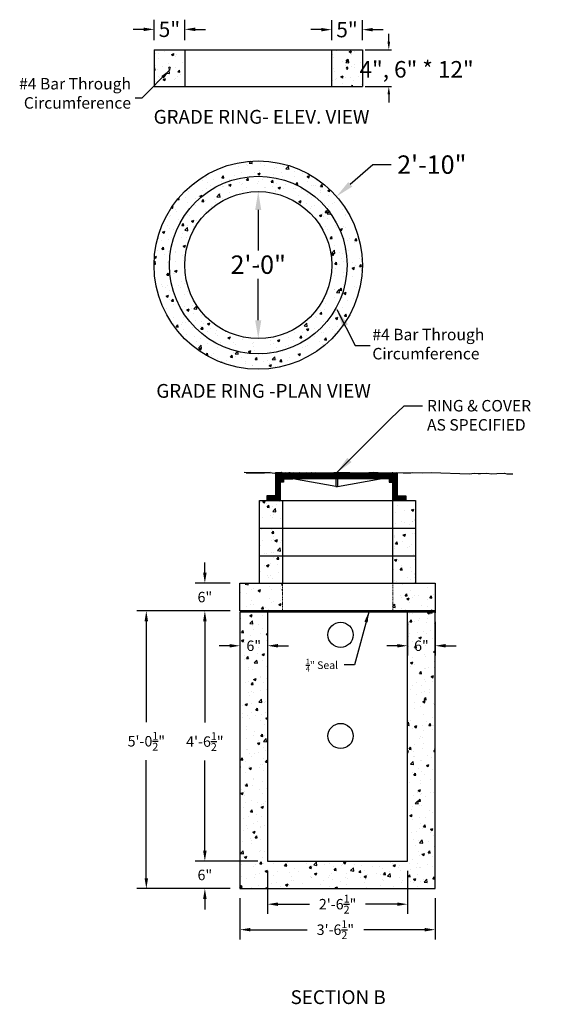
# Model space of a CAD drawing. Units: inches. Extents: x 130 to 1543, y -227 to 70.
# Drawn here: x 1429 to 1543, y -227 to -13 of the extents above; entities that cross this region are included whole.
import ezdxf
from ezdxf.enums import TextEntityAlignment as Align

# ---------------------------------------------------------------- set-up
doc = ezdxf.new("R2010")
doc.units = ezdxf.units.IN
doc.header["$MEASUREMENT"] = 0
doc.linetypes.add('HIDDEN', pattern=[0.375, 0.25, -0.125])
doc.layers.add('Concrete', color=1, linetype='Continuous')
doc.layers.add('Hidden Line', color=2, linetype='HIDDEN', lineweight=20)
doc.styles.get("Standard").update_dxf_attribs({"font": 'arial.ttf', "height": 2.5})
doc.styles.add('Two', font='stylu.ttf')
doc.dimstyles.new('Septic', dxfattribs={"dimscale": 35, "dimtxt": 0.065, "dimasz": 0.065, "dimexe": 0.06, "dimexo": 0.06, "dimgap": 0.06, "dimtad": 0, "dimtih": 1, "dimtoh": 1, "dimzin": 3, "dimdsep": 46, "dimlunit": 4, "dimtxsty": 'Two', "dimcen": 0.065, "dimclrd": 256, "dimclre": 256, "dimclrt": 256, "dimadec": 0, "dimazin": 0, "dimtfac": 0.75, "dimtofl": 0, "dimtmove": 0, "dimatfit": 3, "dimfxl": 1, "dimtolj": 1, "dimtzin": 0, "dimlwd": -1, "dimlwe": -1, "dimarcsym": 0})
doc.dimstyles.get("Standard").update_dxf_attribs({"dimtxt": 4, "dimasz": 4, "dimexe": 0.18, "dimexo": 1, "dimgap": 1, "dimtad": 0, "dimtih": 1, "dimtoh": 1, "dimdec": 4, "dimrnd": 0.007, "dimzin": 3, "dimdsep": 46, "dimlunit": 4, "dimtxsty": 'Standard', "dimcen": 0.09, "dimadec": 0, "dimazin": 0, "dimtm": 1e-09, "dimtfac": 1, "dimtdec": 4, "dimtofl": 0, "dimtmove": 0, "dimatfit": 1, "dimfxl": 1, "dimtolj": 1, "dimtzin": 0, "dimarcsym": 0})
pattern_1 = [(50, (-2216.714, -101.5937), (5.3794514, -0.470641), [0.5625, -6.1875]), (355, (-2216.714, -101.5937), (-1.040635, 5.641441), [0.45, -4.95]), (100.4514, (-2216.2656, -101.633), (4.33882, 5.1707966), [0.4780514, -5.258566]), (46.1842, (-2216.714, -100.094), (8.004308, -1.241393), [0.84375, -9.28125]), (96.6356, (-2216.047, -100.197), (7.00997, 7.305884), [0.717077, -7.887847]), (351.1842, (-2216.714, -100.094), (7.009965, 7.30589), [0.675, -7.425]), (21, (-2215.964, -100.4687), (4.476803, -3.0196417), [0.5625, -6.1875]), (326, (-2215.964, -100.4687), (1.824865, 5.438625), [0.45, -4.95]), (71.4514, (-2215.591, -100.7203), (6.30167, 2.418979), [0.4780514, -5.258566]), (37.5, (-2216.7139, -101.5937), (0.0911989, 2.4967039), [0, -4.89, 0, -5.025, 0, -4.96875]), (7.5, (-2216.714, -101.5937), (1.9730215, 2.9580878), [0, -2.865, 0, -4.7775, 0, -1.89375]), (327.5, (-2218.3864, -101.5937), (4.0036683, -0.1691615), [0, -1.875, 0, -5.85, 0, -7.7625]), (317.5, (-2219.1364, -101.5937), (4.3738963, 0.7507874), [0, -2.4375, 0, -3.885, 0, -5.5125])]

# ---------------------------------------------------------------- blocks, each defined once
blk = doc.blocks.new('*D10')
at = {"layer": 'Concrete', "color": 7, "transparency": 16777216}
for p, q in [((1474.64, -141.17), (1454.26, -141.17)), ((1456.36, -143.44), (1456.36, -165.39)), ((1456.36, -199.34), (1456.36, -173.69)), ((1474.64, -201.61), (1454.26, -201.61))]:
    blk.add_line(p, q, dxfattribs=at)
for points in [[(1455.98, -143.44), (1456.74, -143.44), (1456.36, -141.17)], [(1455.98, -199.34), (1456.74, -199.34), (1456.36, -201.61)]]:
    blk.add_solid(points, dxfattribs=at)
at = {"layer": 'Defpoints', "color": 0, "transparency": 16777216}
for p in [(1476.74, -141.17), (1456.36, -201.61), (1476.74, -201.61)]:
    blk.add_point(p, dxfattribs=at)
at = {"layer": 'Concrete', "color": 7, "transparency": 16777216, "insert": (1456.36, -169.54), "char_height": 2.275, "attachment_point": 5, "style": 'Two'}
blk.add_mtext('\\A1;5\'-0{\\H0.750000x;\\S1/2;}"', dxfattribs=at)
blk = doc.blocks.new('*D11')
at = {"layer": 'Concrete', "color": 7, "transparency": 16777216}
for p, q in [((1474.64, -141.17), (1467, -141.17)), ((1469.1, -143.44), (1469.1, -165.46)), ((1469.1, -193.37), (1469.1, -173.76)), ((1480.64, -195.64), (1467, -195.64))]:
    blk.add_line(p, q, dxfattribs=at)
for points in [[(1468.72, -143.44), (1469.48, -143.44), (1469.1, -141.17)], [(1468.72, -193.37), (1469.48, -193.37), (1469.1, -195.64)]]:
    blk.add_solid(points, dxfattribs=at)
at = {"layer": 'Defpoints', "color": 0, "transparency": 16777216}
for p in [(1476.74, -141.17), (1469.1, -195.64), (1482.74, -195.64)]:
    blk.add_point(p, dxfattribs=at)
at = {"layer": 'Concrete', "color": 7, "transparency": 16777216, "insert": (1469.1, -169.61), "char_height": 2.275, "attachment_point": 5, "style": 'Two'}
blk.add_mtext('\\A1;4\'-6{\\H0.750000x;\\S1/2;}"', dxfattribs=at)
blk = doc.blocks.new('*D12')
at = {"layer": 'Concrete', "color": 7, "transparency": 16777216}
for p, q in [((1469.1, -132.89), (1469.1, -130.62)), ((1474.64, -135.17), (1467, -135.17)), ((1474.64, -141.17), (1467, -141.17)), ((1469.1, -143.44), (1469.1, -145.72))]:
    blk.add_line(p, q, dxfattribs=at)
for points in [[(1468.72, -132.89), (1469.48, -132.89), (1469.1, -135.17)], [(1468.72, -143.44), (1469.48, -143.44), (1469.1, -141.17)]]:
    blk.add_solid(points, dxfattribs=at)
at = {"layer": 'Defpoints', "color": 0, "transparency": 16777216}
for p in [(1476.74, -135.17), (1469.1, -141.17), (1476.74, -141.17)]:
    blk.add_point(p, dxfattribs=at)
at = {"layer": 'Concrete', "color": 7, "transparency": 16777216, "insert": (1469.1, -138.17), "char_height": 2.275, "attachment_point": 5, "style": 'Two'}
blk.add_mtext('\\A1;6"', dxfattribs=at)
blk = doc.blocks.new('*D23')
at = {"layer": 'Concrete', "color": 7, "transparency": 16777216}
for p, q in [((1469.1, -193.37), (1469.1, -191.09)), ((1480.64, -195.64), (1467, -195.64)), ((1474.64, -201.61), (1467, -201.61)), ((1469.1, -203.89), (1469.1, -206.16))]:
    blk.add_line(p, q, dxfattribs=at)
for points in [[(1468.72, -193.37), (1469.48, -193.37), (1469.1, -195.64)], [(1468.72, -203.89), (1469.48, -203.89), (1469.1, -201.61)]]:
    blk.add_solid(points, dxfattribs=at)
at = {"layer": 'Defpoints', "color": 0, "transparency": 16777216}
for p in [(1482.74, -195.64), (1469.1, -201.61), (1476.74, -201.61)]:
    blk.add_point(p, dxfattribs=at)
at = {"layer": 'Concrete', "color": 7, "transparency": 16777216, "insert": (1469.1, -198.63), "char_height": 2.275, "attachment_point": 5, "style": 'Two'}
blk.add_mtext('\\A1;6"', dxfattribs=at)
blk = doc.blocks.new('*D24')
at = {"layer": 'Concrete', "color": 7, "transparency": 16777216}
for p, q in [((1513.23, -143.52), (1513.23, -150.86)), ((1519.23, -143.52), (1519.23, -150.86)), ((1510.96, -148.76), (1508.68, -148.76)), ((1521.51, -148.76), (1523.78, -148.76))]:
    blk.add_line(p, q, dxfattribs=at)
for points in [[(1510.96, -148.38), (1510.96, -149.14), (1513.23, -148.76)], [(1521.51, -148.38), (1521.51, -149.14), (1519.23, -148.76)]]:
    blk.add_solid(points, dxfattribs=at)
at = {"layer": 'Defpoints', "color": 0, "transparency": 16777216}
for p in [(1513.23, -141.42), (1519.23, -141.42), (1519.23, -148.76)]:
    blk.add_point(p, dxfattribs=at)
at = {"layer": 'Concrete', "color": 7, "transparency": 16777216, "insert": (1516.23, -148.76), "char_height": 2.275, "attachment_point": 5, "style": 'Two'}
blk.add_mtext('\\A1;6"', dxfattribs=at)
blk = doc.blocks.new('*D25')
at = {"layer": 'Concrete', "color": 7, "transparency": 16777216}
for p, q in [((1476.74, -143.52), (1476.74, -150.86)), ((1482.74, -143.52), (1482.74, -150.86)), ((1474.47, -148.76), (1472.19, -148.76)), ((1485.02, -148.76), (1487.29, -148.76))]:
    blk.add_line(p, q, dxfattribs=at)
for points in [[(1474.47, -148.38), (1474.47, -149.14), (1476.74, -148.76)], [(1485.02, -148.38), (1485.02, -149.14), (1482.74, -148.76)]]:
    blk.add_solid(points, dxfattribs=at)
at = {"layer": 'Defpoints', "color": 0, "transparency": 16777216}
for p in [(1476.74, -141.42), (1482.74, -141.42), (1476.74, -148.76)]:
    blk.add_point(p, dxfattribs=at)
at = {"layer": 'Concrete', "color": 7, "transparency": 16777216, "insert": (1479.74, -148.76), "char_height": 2.275, "attachment_point": 5, "style": 'Two'}
blk.add_mtext('\\A1;6"', dxfattribs=at)
blk = doc.blocks.new('*D26')
at = {"layer": 'Concrete', "color": 7, "transparency": 16777216}
for p, q in [((1476.74, -203.71), (1476.74, -212.64)), ((1519.23, -203.71), (1519.23, -212.64)), ((1479.02, -210.54), (1491.34, -210.54)), ((1516.96, -210.54), (1503.69, -210.54))]:
    blk.add_line(p, q, dxfattribs=at)
for points in [[(1479.02, -210.16), (1479.02, -210.92), (1476.74, -210.54)], [(1516.96, -210.16), (1516.96, -210.92), (1519.23, -210.54)]]:
    blk.add_solid(points, dxfattribs=at)
at = {"layer": 'Defpoints', "color": 0, "transparency": 16777216}
for p in [(1476.74, -201.61), (1519.23, -201.61), (1476.74, -210.54)]:
    blk.add_point(p, dxfattribs=at)
at = {"layer": 'Concrete', "color": 7, "transparency": 16777216, "insert": (1497.51, -210.54), "char_height": 2.275, "attachment_point": 5, "style": 'Two'}
blk.add_mtext('\\A1;3\'-6{\\H0.750000x;\\S1/2;}"', dxfattribs=at)
blk = doc.blocks.new('*D32')
at = {"layer": 'Concrete', "color": 7, "transparency": 16777216}
for p, q in [((1482.74, -197.74), (1482.74, -207.09)), ((1513.23, -197.71), (1513.23, -207.09)), ((1485.02, -204.99), (1491.89, -204.99)), ((1510.96, -204.99), (1504.09, -204.99))]:
    blk.add_line(p, q, dxfattribs=at)
for points in [[(1485.02, -204.62), (1485.02, -205.37), (1482.74, -204.99)], [(1510.96, -204.62), (1510.96, -205.37), (1513.23, -204.99)]]:
    blk.add_solid(points, dxfattribs=at)
at = {"layer": 'Defpoints', "color": 0, "transparency": 16777216}
for p in [(1482.74, -195.64), (1513.23, -195.61), (1513.23, -204.99)]:
    blk.add_point(p, dxfattribs=at)
at = {"layer": 'Concrete', "color": 7, "transparency": 16777216, "insert": (1497.99, -204.99), "char_height": 2.275, "attachment_point": 5, "style": 'Two'}
blk.add_mtext('\\A1;2\'-6{\\H0.750000x;\\S1/2;}"', dxfattribs=at)
blk = doc.blocks.new('*D33')
at = {"layer": 'Concrete', "color": 0, "lineweight": -2, "transparency": 16777216}
for p, q in [((1500.76, -48.35), (1505.65, -44.07)), ((1505.65, -44.07), (1509.65, -44.07)), ((1480.63, -65.93), (1480.81, -65.93)), ((1480.72, -66.02), (1480.72, -65.84))]:
    blk.add_line(p, q, dxfattribs=at)
at = {"layer": 'Concrete', "color": 0, "transparency": 16777216}
blk.add_solid([(1500.33, -47.85), (1501.2, -48.85), (1497.76, -50.99)], dxfattribs=at)
at = {"layer": 'Defpoints', "color": 0, "transparency": 16777216}
for p in [(1497.76, -50.99), (1463.68, -80.87)]:
    blk.add_point(p, dxfattribs=at)
at = {"layer": 'Concrete', "color": 0, "transparency": 16777216, "insert": (1518.5, -44.07), "char_height": 4, "attachment_point": 5}
blk.add_mtext('\\A1;{\\fStylus BT|b0|i0|c0|p34;2\'-10"}', dxfattribs=at)
blk = doc.blocks.new('*D34')
at = {"layer": 'Concrete', "color": 0, "lineweight": -2, "transparency": 16777216}
for p, q in [((1480.72, -53.93), (1480.72, -62.77)), ((1480.72, -77.92), (1480.72, -68.91))]:
    blk.add_line(p, q, dxfattribs=at)
at = {"layer": 'Concrete', "color": 0, "transparency": 16777216}
for points in [[(1480.05, -53.93), (1481.38, -53.93), (1480.72, -49.93)], [(1480.05, -77.92), (1481.38, -77.92), (1480.72, -81.92)]]:
    blk.add_solid(points, dxfattribs=at)
at = {"layer": 'Defpoints', "color": 0, "transparency": 16777216}
for p in [(1480.72, -49.93), (1480.72, -81.92)]:
    blk.add_point(p, dxfattribs=at)
at = {"layer": 'Concrete', "color": 0, "transparency": 16777216, "insert": (1480.72, -65.84), "char_height": 4, "attachment_point": 5}
blk.add_mtext('\\A1;{\\fStylus BT|b0|i0|c0|p34;2\'-0"}', dxfattribs=at)

msp = doc.modelspace()

# ---------------------------------------------------------------- hatches: boundary and pattern name
at = {"layer": 'Concrete'}
h = msp.add_hatch(dxfattribs=at)
h.set_pattern_fill('AR-CONC', color=0, scale=0.75, style=0)
h.set_pattern_definition(pattern_1)
h.paths.add_polyline_path([(1464.72101, -19.0754), (1458.05601, -19.0754), (1458.05601, -27.0734), (1464.72101, -27.0734)])
h.paths.add_polyline_path([(1503.37801, -27.0734), (1503.37801, -19.0754), (1496.71301, -19.0754), (1496.71301, -27.0734)])
h.paths.add_polyline_path([(1499.84556, -23.0744, -1), (1500.24546, -23.0744, -1)], flags=16)
h = msp.add_hatch(dxfattribs=at)
h.set_pattern_fill('AR-CONC', color=0, scale=0.75, style=0)
h.set_pattern_definition(pattern_1)
h.paths.add_polyline_path([(1458.05601, -19.0754), (1458.05601, -27.0734), (1464.72101, -27.0734), (1464.72101, -19.0754)])
h.paths.add_polyline_path([(1461.58846, -23.0744, -1), (1461.18856, -23.0744, -1)], flags=16)
h.paths.add_polyline_path([(1496.71301, -19.0754), (1496.71301, -27.0734), (1503.37801, -27.0734), (1503.37801, -19.0754)])
h.paths.add_polyline_path([(1499.84556, -23.0744, -1), (1500.24546, -23.0744, -1)], flags=16)
h = msp.add_hatch(dxfattribs=at)
h.set_pattern_fill('AR-CONC', color=0, scale=0.75, style=0)
h.set_pattern_definition(pattern_1)
h.paths.add_polyline_path([(1503.37801, -65.92805, 1), (1458.05601, -65.92805, 1)])
h.paths.add_polyline_path([(1464.72101, -65.92805, -1), (1496.71301, -65.92805, -1)], flags=16)
h = msp.add_hatch(dxfattribs=at)
h.set_pattern_fill('STEEL', scale=2, style=0)
h.set_pattern_definition([(45, (348.12132, -7.1683), (-0.176776695, 0.176776695), []), (45, (348.12132, -7.0433), (-0.176776695, 0.176776695), [])])
h.paths.add_polyline_path([(1484.48432, -116.16638), (1482.60932, -116.16638), (1482.60932, -117.16638), (1485.48432, -117.16638), (1485.48432, -113.16638), (1486.23432, -113.16638), (1486.23432, -112.41638), (1485.60932, -112.41638), (1485.48432, -112.41638), (1485.48432, -111.16638), (1484.48432, -111.16638)])
h.paths.add_polyline_path([(1509.85932, -112.41638), (1509.85932, -111.16638), (1503.26511, -111.16638), (1502.83578, -111.19446), (1501.94943, -111.17339), (1501.85911, -111.16638), (1485.60932, -111.16638), (1485.60932, -112.41638)])
h.paths.add_polyline_path([(1509.98432, -117.16638), (1512.85932, -117.16638), (1512.85932, -116.16638), (1510.98432, -116.16638), (1510.98432, -111.16638), (1509.98432, -111.16638), (1509.98432, -112.41638), (1509.23432, -112.41638), (1509.23432, -113.16638), (1509.98432, -113.16638)])
h = msp.add_hatch(dxfattribs=at)
h.set_pattern_fill('AR-CONC', scale=0.75, style=0)
h.set_pattern_definition([(50, (0, 0), (5.379451, -0.470641), [0.5625, -6.1875]), (355, (0, 0), (-1.040635, 5.641441), [0.45, -4.95]), (100.4514, (0.4483, -0.039), (4.33882, 5.170797), [0.478051, -5.258566]), (46.1842, (0, 1.5), (8.004308, -1.241393), [0.84375, -9.28125]), (96.6356, (0.667, 1.3966), (7.00997, 7.305884), [0.717077, -7.887847]), (351.1842, (0, 1.5), (7.009965, 7.30589), [0.675, -7.425]), (21, (0.75, 1.125), (4.476803, -3.019642), [0.5625, -6.1875]), (326, (0.75, 1.125), (1.824865, 5.438625), [0.45, -4.95]), (71.4514, (1.123, 0.8734), (6.30167, 2.418979), [0.478051, -5.258566]), (37.5, (0, 0), (0.091199, 2.496704), [0, -4.89, 0, -5.025, 0, -4.96875]), (7.5, (0, 0), (1.9730215, 2.958088), [0, -2.865, 0, -4.7775, 0, -1.89375]), (327.5, (-1.6725, 0), (4.0036683, -0.1691615), [0, -1.875, 0, -5.85, 0, -7.7625]), (317.5, (-2.4225, 0), (4.373896, 0.750787), [0, -2.4375, 0, -3.885, 0, -5.5125])])
h.paths.add_polyline_path([(1485.98432, -117.16638), (1480.98432, -117.16638), (1480.98432, -123.16638), (1485.98432, -123.16638)])
h.paths.add_polyline_path([(1485.98432, -123.16638), (1480.98432, -123.16638), (1480.98432, -129.16638), (1485.98432, -129.16638)])
h.paths.add_polyline_path([(1485.98432, -129.16638), (1480.98432, -129.16638), (1480.98432, -135.16638), (1485.98432, -135.16638)])
h.paths.add_polyline_path([(1514.98432, -129.16638), (1509.98432, -129.16638), (1509.98432, -135.16638), (1514.98432, -135.16638)])
h.paths.add_polyline_path([(1514.98432, -123.16638), (1509.98432, -123.16638), (1509.98432, -129.16638), (1514.98432, -129.16638)])
h.paths.add_polyline_path([(1514.98432, -117.16638), (1509.98432, -117.16638), (1509.98432, -123.16638), (1514.98432, -123.16638)])
h.paths.add_polyline_path([(1519.23272, -135.16638), (1509.98432, -135.16638), (1509.98432, -141.16638), (1519.2297, -141.16638)])
h.paths.add_polyline_path([(1519.22948, -141.60576), (1519.22957, -141.41638), (1513.23272, -141.41638), (1513.23272, -195.64275), (1482.74405, -195.64275), (1482.74405, -141.41638), (1476.74405, -141.41638), (1476.74405, -201.61265), (1519.23272, -201.61265), (1519.23272, -141.60576)])
h.paths.add_polyline_path([(1485.98432, -135.16638), (1476.73591, -135.16638), (1476.74405, -141.16638), (1485.98432, -141.16638)])
h.paths.add_polyline_path([(1514.27665, -147.0077), (1518.18879, -147.0077), (1518.18879, -150.50514), (1514.27665, -150.50514)], flags=24)
h.paths.add_polyline_path([(1477.78799, -147.0077), (1481.70012, -147.0077), (1481.70012, -150.50514), (1477.78799, -150.50514)], flags=24)

# ---------------------------------------------------------------- linework, layer by layer
at = {"layer": 'Concrete', "color": 0}
for p, q in [((1458.05601, -16.9754), (1458.05601, -12.53461)), ((1464.72101, -16.9754), (1464.72101, -12.53461)), ((1496.71301, -16.9754), (1496.71301, -12.60236)), ((1503.37801, -16.9754), (1503.37801, -12.60236)), ((1455.78101, -14.63461), (1453.50601, -14.63461)), ((1466.99601, -14.63461), (1469.27101, -14.63461)), ((1494.43801, -14.70236), (1492.16301, -14.70236)), ((1505.65301, -14.70236), (1507.92801, -14.70236)), ((1509.13553, -17.3474), (1509.13553, -15.6194)), ((1458.05601, -19.0754), (1458.05601, -27.0734)), ((1458.05601, -19.0754), (1503.37801, -19.0754)), ((1464.72101, -19.0754), (1464.72101, -27.0734)), ((1496.71301, -27.0734), (1496.71301, -19.0754)), ((1503.37801, -19.0754), (1503.37801, -27.0734)), ((1503.97801, -19.0754), (1509.73553, -19.0754)), ((1458.05601, -27.0734), (1503.37801, -27.0734)), ((1503.97801, -27.0734), (1509.73553, -27.0734)), ((1509.13553, -28.8014), (1509.13553, -30.5294)), ((1485.48432, -111.16638), (1484.48432, -111.16638)), ((1484.48432, -111.16638), (1484.48432, -116.16638)), ((1485.48432, -111.16638), (1485.48432, -112.41638)), ((1485.48432, -111.16638), (1509.98432, -111.16638)), ((1485.48432, -111.16638), (1485.60932, -111.16638)), ((1485.60932, -111.16638), (1485.60932, -112.41638)), ((1509.98432, -111.16638), (1509.85932, -111.16638)), ((1509.85932, -111.16638), (1509.85932, -112.41638)), ((1509.98432, -111.16638), (1510.98432, -111.16638)), ((1509.98432, -111.16638), (1509.98432, -112.41638)), ((1510.98432, -111.16638), (1510.98432, -116.16638)), ((1485.48432, -112.41638), (1486.23432, -112.41638)), ((1485.48432, -113.16638), (1485.48432, -117.16638)), ((1486.23432, -113.16638), (1485.48432, -113.16638)), ((1509.85932, -112.41638), (1485.60932, -112.41638)), ((1486.23432, -112.41638), (1486.23432, -113.16638)), ((1486.23432, -112.41638), (1488.23432, -112.41638)), ((1497.58432, -114.0927), (1488.23432, -112.41638)), ((1497.73432, -112.41638), (1497.33432, -112.41638)), ((1497.58432, -112.41638), (1497.58432, -114.0927)), ((1497.98432, -112.41638), (1497.98432, -114.0927)), ((1497.98432, -114.0927), (1507.23432, -112.41638)), ((1509.23432, -112.41638), (1507.23432, -112.41638)), ((1509.85932, -112.41638), (1507.85932, -112.41638)), ((1509.98432, -112.41638), (1509.23432, -112.41638)), ((1509.23432, -112.41638), (1509.23432, -113.16638)), ((1509.23432, -113.16638), (1509.98432, -113.16638)), ((1509.98432, -117.16638), (1509.98432, -113.16638)), ((1497.58432, -114.0927), (1497.98432, -114.0927)), ((1484.48432, -116.16638), (1482.60932, -116.16638)), ((1482.60932, -116.16638), (1482.60932, -117.16638)), ((1510.98432, -116.16638), (1512.85932, -116.16638)), ((1512.85932, -116.16638), (1512.85932, -117.16638))]:
    msp.add_line(p, q, dxfattribs=at)
at = {"layer": 'Concrete', "color": 7}
for p, q in [((1480.98432, -117.16638), (1514.98432, -117.16638)), ((1485.98432, -117.16638), (1485.98432, -135.16638)), ((1509.98432, -135.16638), (1509.98432, -117.16638)), ((1480.98432, -123.16638), (1514.98432, -123.16638)), ((1480.98432, -129.16638), (1514.98432, -129.16638)), ((1482.74405, -141.41638), (1482.74405, -195.64275)), ((1513.23272, -195.61265), (1513.23272, -141.41638)), ((1482.74405, -195.64275), (1513.23272, -195.64275))]:
    msp.add_line(p, q, dxfattribs=at)
at = {"layer": 'Concrete', "color": 0}
for points in [[(1461.18856, -23.0744, 1), (1461.58846, -23.0744, 1)], [(1499.84556, -23.0744, 1), (1500.24546, -23.0744, 1)], [(1461.38851, -65.92805, -1), (1500.04551, -65.92805, -1)]]:
    msp.add_lwpolyline(points, format="xyb", close=True, dxfattribs=at)
msp.add_lwpolyline([(1477.61982, -110.974), (1479.76722, -111.14709), (1482.05316, -111.11247), (1483.30003, -111.05216), (1478.11751, -111.15094), (1479.32975, -111.13996), (1480.92298, -111.13996), (1482.10058, -111.05216), (1483.24092, -111.09606), (1484.26216, -111.17289), (1484.7014, -111.08508), (1485.30536, -111.15094), (1485.76657, -110.99728), (1486.01913, -111.15094), (1486.45837, -111.11801), (1486.74388, -111.07411), (1487.08429, -111.15094), (1487.35882, -111.08508), (1487.69924, -111.08508), (1488.11652, -111.12899), (1488.44595, -111.08508), (1489.56602, -111.12899), (1489.8076, -111.07411), (1490.23586, -111.15094), (1490.6728, -111.11834), (1491.27676, -111.07444), (1491.73796, -111.11834), (1492.26506, -111.15127), (1492.30898, -111.09639), (1492.61645, -111.11834), (1493.17648, -111.09639), (1493.48396, -111.15127), (1493.86829, -111.11834), (1494.69187, -111.10737), (1495.17504, -111.10737), (1495.9547, -111.11834), (1496.60258, -111.16225), (1497.19556, -111.05249), (1498.60114, -111.09639), (1499.6663, -111.08542), (1500.67563, -111.07461), (1501.94943, -111.17339), (1502.83578, -111.19446), (1505.84105, -110.99795), (1507.89137, -111.11024), (1509.60466, -111.16638), (1510.75621, -111.02602), (1512.2448, -111.11024), (1513.0874, -111.16638), (1513.95809, -111.13831), (1514.21087, -111.02602), (1516.37354, -111.13831), (1518.42386, -111.05409), (1526.64905, -111.34026), (1527.77252, -111.22797), (1528.61512, -111.28412), (1529.09259, -111.28412), (1530.49692, -111.22797), (1531.53613, -111.34026), (1532.6596, -111.28412), (1534.28768, -111.24165), (1534.80067, -111.3797), (1536.13412, -111.33527)], dxfattribs=at)
at = {"layer": 'Concrete', "color": 7}
for points in [[(1480.98432, -123.16638), (1480.98432, -117.16638), (1514.98432, -117.16638), (1514.98432, -123.16638)], [(1480.98432, -129.16638), (1480.98432, -123.16638), (1514.98432, -123.16638), (1514.98432, -129.16638)], [(1480.98432, -135.16638), (1480.98432, -129.16638), (1514.98432, -129.16638), (1514.98432, -135.16638)], [(1519.23272, -135.16638), (1519.22948, -141.60576), (1519.23272, -141.16638), (1476.74405, -141.16638), (1476.73591, -135.16638), (1519.23272, -135.16638)], [(1476.99405, -141.29138), (1518.98272, -141.29138)]]:
    msp.add_lwpolyline(points, dxfattribs=at)
msp.add_lwpolyline([(1519.23272, -141.41638), (1476.74405, -141.41638), (1476.74405, -201.61265), (1519.23272, -201.61265)], close=True, dxfattribs=at)
at = {"layer": 'Concrete', "color": 0}
for radius in [22.661, 15.996]:
    msp.add_circle((1480.71701, -65.92805), radius, dxfattribs=at)
at = {"layer": 'Concrete', "color": 7}
for centre in [(1498.64261, -146.3781), (1498.64261, -168.39089)]:
    msp.add_circle(centre, 2.74172, dxfattribs=at)
at = {"layer": 'Concrete', "color": 0}
for points in [[(1455.78101, -14.25544), (1455.78101, -15.01377), (1458.05601, -14.63461)], [(1466.99601, -14.25544), (1466.99601, -15.01377), (1464.72101, -14.63461)], [(1494.43801, -14.32319), (1494.43801, -15.08152), (1496.71301, -14.70236)], [(1505.65301, -14.32319), (1505.65301, -15.08152), (1503.37801, -14.70236)], [(1508.84753, -17.3474), (1509.42353, -17.3474), (1509.13553, -19.0754)], [(1508.84753, -28.8014), (1509.42353, -28.8014), (1509.13553, -27.0734)]]:
    msp.add_solid(points, dxfattribs=at)
at = {"layer": 'Hidden Line', "color": 7}
for p, q in [((1485.98432, -135.16638), (1485.98432, -141.16638)), ((1509.98432, -135.16638), (1509.98432, -141.16638))]:
    msp.add_line(p, q, dxfattribs=at)

# ---------------------------------------------------------------- texts
at = {"layer": 'Concrete', "color": 0, "style": 'Two'}
for s, p in [('%%UGRADE RING- ELEV. VIEW', (1481.43247, -34.05623)), ('%%UGRADE RING -PLAN VIEW', (1481.87933, -93.69349)), ('%%USECTION B', (1498.11619, -225.61314))]:
    msp.add_text(s, height=3, dxfattribs=at).set_placement(p, align=Align.MIDDLE)
for s, insert, char_height, attachment_point in [('\\A1;5"', (1461.38851, -14.63461), 3.325, 5), ('\\A1;5"', (1500.04551, -14.70236), 3.325, 5), ('\\A1;           4", 6" * 12"', (1509.13553, -23.33375), 3.6, 5), ('#4 Bar Through\\PCircumference', (1453.02429, -28.8814), 2.5, 6), ('#4 Bar Through\\PCircumference', (1505.55649, -83.44597), 2.5, 4)]:
    msp.add_mtext(s, dxfattribs=dict(at, insert=insert, char_height=char_height, attachment_point=attachment_point))
at = {"layer": 'Concrete', "color": 0, "insert": (1517.44873, -95.28184), "char_height": 2.5, "attachment_point": 1}
msp.add_mtext('{\\fArial|b0|i0|c0|p34;RING & COVER\\PAS SPECIFIED}', dxfattribs=at)
at = {"layer": 'Concrete', "color": 7, "insert": (1498.09521, -154.38563), "char_height": 1.67, "attachment_point": 9, "style": 'Two'}
msp.add_mtext('\\A1;{\\H0.7x;\\S1/4;}" Seal', dxfattribs=at)

# ---------------------------------------------------------------- dimensions: what is measured, and where the dimension line sits
at = {"layer": 'Concrete', "color": 0}
for p1, p2, text, picture, middle in [((1463.67717, -80.86675), (1497.75684, -50.98934), '{\\fStylus BT|b0|i0|c0|p34;2\'-10"}', '*D33', (1518.50388, -44.06536)), ((1480.71701, -81.92405), (1480.71701, -49.93205), '{\\fStylus BT|b0|i0|c0|p34;2\'-0"}', '*D34', (1480.71701, -65.83805))]:
    dim = msp.add_diameter_dim_2p(p1=p1, p2=p2, text=text, dimstyle='Standard', dxfattribs=at)
    dim.commit()
    dim.dimension.update_dxf_attribs({"geometry": picture, "text_midpoint": middle, "dimtype": 163})
at = {"layer": 'Concrete', "color": 7}
for base, p1, p2, picture, middle in [((1469.10167, -141.16638), (1476.73591, -135.16572), (1476.74405, -141.16638), '*D12', (1469.10167, -138.16605)), ((1456.35601, -201.61265), (1476.74405, -141.16638), (1476.74405, -201.61265), '*D10', (1456.35601, -169.53877)), ((1469.10167, -195.64275), (1476.74405, -141.16638), (1482.74405, -195.64275), '*D11', (1469.10167, -169.61265)), ((1469.10167, -201.61265), (1482.74405, -195.64275), (1476.74405, -201.61265), '*D23', (1469.10167, -198.6277))]:
    dim = msp.add_linear_dim(base=base, p1=p1, p2=p2, angle=90, dimstyle='Septic', override={"dimclrd": 7, "dimclre": 7, "dimclrt": 7}, dxfattribs=at)
    dim.commit()
    dim.dimension.update_dxf_attribs({"geometry": picture, "text_midpoint": middle, "dimtype": 160})
for base, p1, p2, picture, middle in [((1476.74405, -148.75642), (1482.74405, -141.41638), (1476.74405, -141.41638), '*D25', (1479.74405, -148.75642)), ((1519.23272, -148.75642), (1513.23272, -141.41638), (1519.23272, -141.41638), '*D24', (1516.23272, -148.75642)), ((1513.23272, -204.99455), (1482.74405, -195.64275), (1513.23272, -195.61265), '*D32', (1497.98839, -204.99455)), ((1476.74405, -210.53608), (1519.23272, -201.61265), (1476.74405, -201.61265), '*D26', (1497.51439, -210.53608))]:
    dim = msp.add_linear_dim(base=base, p1=p1, p2=p2, dimstyle='Septic', override={"dimclrd": 7, "dimclre": 7, "dimclrt": 7}, dxfattribs=at)
    dim.commit()
    dim.dimension.update_dxf_attribs({"geometry": picture, "text_midpoint": middle, "dimtype": 160})

# ---------------------------------------------------------------- leaders
at = {"layer": 'Concrete', "color": 0, "annotation_type": 0, "has_hookline": 1, "hookline_direction": 1}
msp.add_leader([(1461.48256, -23.45928), (1455.37194, -29.63623), (1453.93194, -29.63623)], dimstyle='Septic', override={"dimtxt": 0.08, "dimclrd": 7, "dimclrt": 7}, dxfattribs=at)
at = {"layer": 'Concrete', "color": 0, "annotation_type": 0, "has_hookline": 1, "hookline_direction": 0}
msp.add_leader([(1497.85215, -75.56686), (1501.84482, -83.44597), (1505.05649, -83.44597)], dimstyle='Standard', dxfattribs=at)
at = {"layer": 'Concrete', "color": 0, "annotation_type": 0, "has_hookline": 1, "hookline_direction": 0, "text_width": 25.10232}
msp.add_leader([(1497.73432, -111.16638), (1509.60237, -99.29833), (1512.44873, -96.53184), (1516.44873, -96.53184)], dimstyle='Standard', override={"dimgap": 1, "dimtad": 0}, dxfattribs=at)
at = {"layer": 'Concrete', "color": 7, "annotation_type": 0, "has_hookline": 1, "hookline_direction": 1}
msp.add_leader([(1504.77025, -141.41638), (1501.69867, -152.93164), (1499.42367, -152.93164)], dimstyle='Septic', override={"dimclrd": 7, "dimclre": 7, "dimclrt": 7}, dxfattribs=at)

doc.saveas('drawing.dxf')
